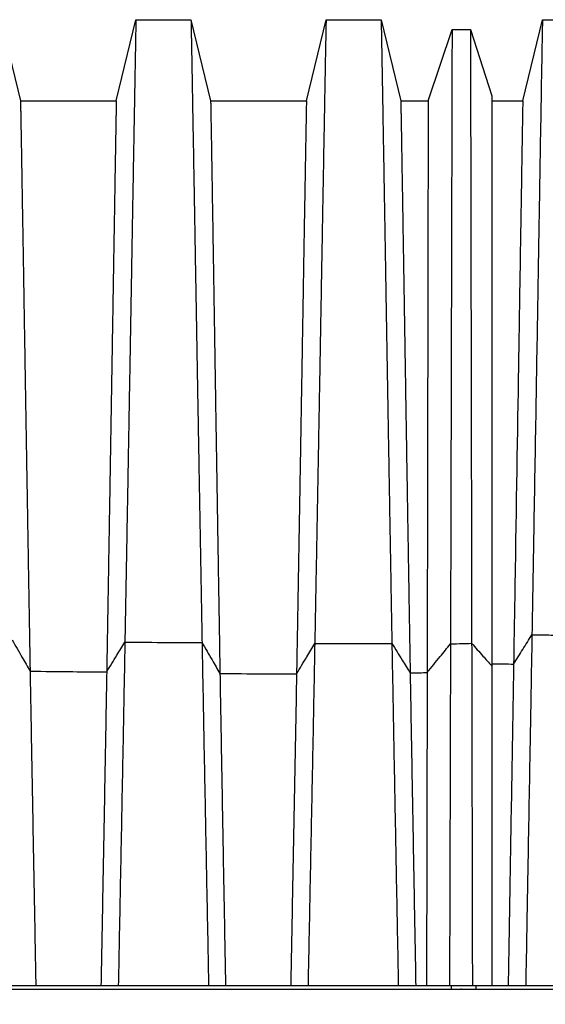
# Model space of a CAD drawing. Units: millimetres. Extents: x 948 to 40071, y 666 to 24284.
# Drawn here: x 6423 to 7072, y 6646 to 7861 of the extents above; entities that cross this region are included whole.
import ezdxf

# ---------------------------------------------------------------- set-up
doc = ezdxf.new("R2010")
doc.units = ezdxf.units.MM
doc.header["$LTSCALE"] = 95
doc.header["$PDSIZE"] = -1
doc.layers.add('FORMAT', color=7, linetype='Continuous')
doc.styles.add('SLDTEXTSTYLE1', font='TXT', dxfattribs={"width": 0.7})
doc.dimstyles.new('SLDDIMSTYLE0', dxfattribs={"dimtxt": 214.488889, "dimasz": 214.488889, "dimexe": 0, "dimexo": 0.0625, "dimgap": 53.622222, "dimtad": 0, "dimtih": 1, "dimtoh": 1, "dimdec": 0, "dimlfac": 1.263158, "dimrnd": 1e-09, "dimzin": 12, "dimdsep": 46, "dimtxsty": 'SLDTEXTSTYLE1', "dimsah": 1, "dimcen": 0.09, "dimadec": 0, "dimazin": 3, "dimtfac": 1, "dimtdec": 0, "dimtofl": 0, "dimtmove": 0, "dimatfit": 3, "dimfxl": 1, "dimfrac": 2, "dimtolj": 1, "dimtzin": 12, "dimarcsym": 0})

# ---------------------------------------------------------------- blocks, each defined once
blk = doc.blocks.new('_D')
at = {"layer": 'FORMAT'}
for p, q in [((6967.8, 6543.8), (6967.8, 6045.6)), ((7940.7, 6543.8), (7940.7, 6045.6)), ((6967.8, 6140.6), (6709.1, 6140.6)), ((7940.7, 6140.6), (6967.8, 6140.6))]:
    blk.add_line(p, q, dxfattribs=at)
for points in [[(6967.8, 6140.6), (7182.3, 6107.6), (7182.3, 6173.6)], [(7940.7, 6140.6), (7726.2, 6173.6), (7726.2, 6107.6)]]:
    blk.add_solid(points, dxfattribs=at)
at = {"layer": 'FORMAT', "insert": (5823.2, 6243.4), "char_height": 201.08, "attachment_point": 1, "style": 'SLDTEXTSTYLE1'}
blk.add_mtext('1.227m', dxfattribs=at)

msp = doc.modelspace()

# ---------------------------------------------------------------- linework, layer by layer
at = {"color": 7, "linetype": 'Continuous', "lineweight": 25}
for p, q in [((6399.49, 7860.92), (6423.74, 7760.84)), ((6541.98, 7760.84), (6566.22, 7860.92)), ((6566.22, 7860.92), (6634.21, 7860.92)), ((6634.21, 7860.92), (6658.46, 7760.84)), ((6776.7, 7760.84), (6800.94, 7860.92)), ((6800.94, 7860.92), (6868.93, 7860.92)), ((6868.93, 7860.92), (6893.18, 7760.84)), ((7043.77, 7760.84), (7068.02, 7860.92)), ((7068.02, 7860.92), (7136.01, 7860.92)), ((6926.97, 7760.84), (6956.45, 7848.71)), ((6956.45, 7848.71), (6979.16, 7848.71)), ((6979.16, 7848.71), (7005.74, 7766.74)), ((6423.74, 7760.84), (6541.98, 7760.84)), ((6658.46, 7760.84), (6776.7, 7760.84)), ((6893.18, 7760.84), (6926.97, 7760.84)), ((7005.74, 7760.84), (7043.77, 7760.84)), ((7005.54, 7063.18), (7005.74, 7063.18)), ((6014.4, 6668.89), (6955.47, 6668.89)), ((6014.4, 6664.47), (6955.47, 6664.47)), ((6955.47, 6668.89), (6955.47, 6664.47)), ((6955.47, 6668.89), (6970.55, 6668.89)), ((6955.47, 6664.47), (6970.55, 6664.47)), ((6970.55, 6668.89), (6985.63, 6668.89)), ((6970.55, 6664.47), (6985.63, 6664.47)), ((6985.63, 6668.89), (6985.63, 6664.47)), ((6985.63, 6668.89), (7926.7, 6668.89)), ((6985.63, 6664.47), (7926.7, 6664.47))]:
    msp.add_line(p, q, dxfattribs=at)
for points, knots in [([(6566.22, 7860.92), (6566.22, 7860.83), (6566.22, 7860.66), (6566.19, 7859.26), (6566.15, 7857.03), (6566.09, 7853.89), (6566.01, 7849.88), (6565.92, 7845), (6565.81, 7839.24), (6565.69, 7832.51), (6565.55, 7824.76), (6565.39, 7815.95), (6565.21, 7806.21), (6565.02, 7795.54), (6564.81, 7783.97), (6564.58, 7771.5), (6564.35, 7758.15), (6564.09, 7743.93), (6563.83, 7728.88), (6563.55, 7713.01), (6563.25, 7696.35), (6562.95, 7679.24), (6562.65, 7661.76), (6562.33, 7643.96), (6562.01, 7625.51), (6561.68, 7606.42), (6561.33, 7586.31), (6560.96, 7565.15), (6560.58, 7542.9), (6560.18, 7520.01), (6559.77, 7496.52), (6559.36, 7472.52), (6558.94, 7448.53), (6558.52, 7424.58), (6558.1, 7400.73), (6557.68, 7376.52), (6557.25, 7351.95), (6556.79, 7326.09), (6556.31, 7298.91), (6555.8, 7270.38), (6555.29, 7241.5), (6554.76, 7212.3), (6554.23, 7182.79), (6553.7, 7153), (6553.16, 7122.96), (6552.79, 7102.77), (6552.61, 7092.67)], [0, 0, 0, 0, 0.0220302, 0.0440117, 0.0659509, 0.0878539, 0.1097268, 0.1315763, 0.1534114, 0.1752417, 0.1981164, 0.2210069, 0.2439173, 0.2668439, 0.2897823, 0.3127282, 0.3356778, 0.3586269, 0.3815714, 0.4045066, 0.4274277, 0.4503342, 0.4719263, 0.4935214, 0.5151279, 0.5367538, 0.5584056, 0.5814031, 0.6044405, 0.6275234, 0.650638, 0.6737294, 0.6967991, 0.7185355, 0.7402614, 0.7619811, 0.7836984, 0.8054172, 0.8296632, 0.8539208, 0.8781952, 0.9024914, 0.9268146, 0.9511701, 0.9755634, 1, 1, 1, 1]), ([(6634.21, 7860.92), (6634.21, 7860.83), (6634.22, 7860.66), (6634.24, 7859.25), (6634.29, 7857.03), (6634.35, 7853.89), (6634.42, 7849.88), (6634.51, 7844.99), (6634.62, 7839.23), (6634.75, 7832.5), (6634.89, 7824.75), (6635.05, 7815.93), (6635.23, 7806.18), (6635.42, 7795.5), (6635.63, 7783.91), (6635.85, 7771.43), (6636.09, 7758.06), (6636.34, 7743.83), (6636.61, 7728.76), (6636.89, 7712.87), (6637.18, 7696.19), (6637.48, 7679.06), (6637.79, 7661.55), (6638.1, 7643.73), (6638.42, 7625.26), (6638.76, 7606.15), (6639.11, 7586.01), (6639.47, 7564.82), (6639.86, 7542.55), (6640.26, 7519.63), (6640.66, 7496.1), (6641.08, 7472.08), (6641.5, 7448.06), (6641.91, 7424.09), (6642.33, 7400.22), (6642.76, 7375.99), (6643.19, 7351.41), (6643.63, 7326.5), (6644.08, 7301.27), (6644.53, 7275.75), (6644.99, 7249.94), (6645.45, 7223.87), (6645.92, 7197.71), (6646.39, 7171.47), (6646.87, 7145.19), (6647.34, 7118.71), (6647.67, 7100.93), (6647.83, 7092.04)], [0, 0, 0, 0, 0.0220323, 0.0440207, 0.0659711, 0.0878893, 0.1097809, 0.1316521, 0.1535118, 0.175369, 0.1982743, 0.2211972, 0.2441417, 0.2671031, 0.2900766, 0.3130574, 0.3360408, 0.3590224, 0.3819973, 0.4049604, 0.4279065, 0.4508345, 0.4724439, 0.4940533, 0.5156709, 0.5373049, 0.5589619, 0.5819616, 0.604998, 0.6280768, 0.6511837, 0.674263, 0.6973159, 0.7190325, 0.740735, 0.7624278, 0.7841149, 0.8058005, 0.8274886, 0.8491832, 0.8708882, 0.8926075, 0.9143451, 0.9357164, 0.9571132, 0.9785397, 1, 1, 1, 1]), ([(6800.94, 7860.92), (6800.94, 7860.83), (6800.94, 7860.66), (6800.91, 7859.25), (6800.87, 7857.02), (6800.81, 7853.89), (6800.73, 7849.88), (6800.63, 7844.98), (6800.52, 7839.22), (6800.4, 7832.48), (6800.25, 7824.72), (6800.08, 7815.89), (6799.9, 7806.12), (6799.7, 7795.43), (6799.49, 7783.82), (6799.26, 7771.31), (6799.02, 7757.92), (6798.76, 7743.65), (6798.49, 7728.55), (6798.2, 7712.63), (6797.9, 7695.91), (6797.59, 7678.74), (6797.28, 7661.2), (6796.96, 7643.34), (6796.62, 7624.83), (6796.28, 7605.68), (6795.92, 7585.5), (6795.55, 7564.26), (6795.15, 7541.94), (6794.75, 7518.96), (6794.33, 7495.39), (6793.9, 7471.32), (6793.47, 7447.26), (6793.05, 7423.25), (6792.62, 7399.34), (6792.18, 7375.08), (6791.74, 7350.47), (6791.29, 7325.53), (6790.83, 7300.28), (6790.36, 7274.73), (6789.89, 7248.91), (6789.42, 7222.83), (6788.94, 7196.65), (6788.45, 7170.41), (6787.97, 7144.11), (6787.48, 7117.63), (6787.15, 7099.86), (6786.98, 7090.96)], [0, 0, 0, 0, 0.0220359, 0.044036, 0.0660057, 0.0879498, 0.1098733, 0.1317819, 0.1536836, 0.1755871, 0.1985446, 0.2215232, 0.2445259, 0.2675472, 0.290581, 0.3136214, 0.3366629, 0.3597001, 0.3827271, 0.4057381, 0.428727, 0.4516921, 0.473331, 0.4949647, 0.5166014, 0.5382494, 0.5599152, 0.5829187, 0.6059533, 0.6290248, 0.6521187, 0.6751769, 0.6982011, 0.7198837, 0.741546, 0.7631926, 0.7848281, 0.8064568, 0.8280834, 0.8497121, 0.8713475, 0.8929941, 0.9146563, 0.9359515, 0.9572708, 0.9786187, 1, 1, 1, 1]), ([(6868.93, 7860.92), (6868.93, 7860.83), (6868.94, 7860.66), (6868.96, 7859.25), (6869.01, 7857.02), (6869.06, 7853.89), (6869.14, 7849.88), (6869.23, 7844.99), (6869.33, 7839.22), (6869.45, 7832.48), (6869.59, 7824.72), (6869.75, 7815.89), (6869.92, 7806.13), (6870.11, 7795.44), (6870.31, 7783.83), (6870.53, 7771.33), (6870.76, 7757.93), (6871.01, 7743.67), (6871.27, 7728.57), (6871.54, 7712.65), (6871.83, 7695.94), (6872.12, 7678.78), (6872.42, 7661.24), (6872.72, 7643.38), (6873.04, 7624.88), (6873.36, 7605.73), (6873.7, 7585.56), (6874.06, 7564.32), (6874.44, 7542.01), (6874.82, 7519.04), (6875.22, 7495.47), (6875.62, 7471.41), (6876.03, 7447.35), (6876.44, 7423.35), (6876.85, 7399.44), (6877.26, 7375.18), (6877.68, 7350.57), (6878.11, 7325.64), (6878.55, 7300.39), (6878.99, 7274.85), (6879.44, 7249.03), (6879.89, 7222.95), (6880.35, 7196.77), (6880.8, 7170.53), (6881.27, 7144.23), (6881.73, 7117.75), (6882.04, 7099.98), (6882.2, 7091.08)], [0, 0, 0, 0, 0.0220355, 0.0440343, 0.0660018, 0.087943, 0.1098629, 0.1317672, 0.1536642, 0.1755624, 0.198514, 0.2214863, 0.2444824, 0.2674969, 0.2905238, 0.3135575, 0.3365924, 0.3596233, 0.3826444, 0.40565, 0.428634, 0.4515949, 0.4732305, 0.4948614, 0.516496, 0.5381424, 0.5598072, 0.5828103, 0.6058452, 0.6289175, 0.6520128, 0.6750735, 0.698101, 0.7197875, 0.7414544, 0.7631062, 0.7847475, 0.8063827, 0.8280162, 0.8496525, 0.8712957, 0.8929505, 0.9146213, 0.9359251, 0.9572531, 0.9786098, 1, 1, 1, 1]), ([(7068.02, 7860.92), (7068.02, 7860.92), (7067.89, 7853.88), (7067.34, 7823.1), (7066.46, 7772.88), (7065.29, 7704.49), (7063.86, 7619.88), (7062.75, 7553.62), (7060.71, 7431.64), (7058.4, 7294.77), (7055.84, 7145.12), (7055.09, 7101.77)], [0, 0, 0, 0, 0.07885616, 0.15771232, 0.23656848, 0.31542464, 0.3942808, 0.47313696, 0.47313696, 0.66666667, 0.74363929, 0.74363929, 0.74363929, 0.74363929]), ([(6956.45, 7848.71), (6956.45, 7848.62), (6956.45, 7848.45), (6956.45, 7847.07), (6956.44, 7844.86), (6956.43, 7841.77), (6956.42, 7837.8), (6956.41, 7832.98), (6956.4, 7827.29), (6956.38, 7820.65), (6956.36, 7813), (6956.33, 7804.31), (6956.31, 7794.7), (6956.28, 7784.18), (6956.25, 7772.77), (6956.22, 7760.48), (6956.19, 7747.32), (6956.15, 7733.31), (6956.11, 7718.48), (6956.07, 7702.85), (6956.03, 7686.43), (6955.99, 7669.57), (6955.94, 7652.35), (6955.9, 7634.81), (6955.85, 7616.63), (6955.8, 7597.82), (6955.75, 7578), (6955.7, 7557.15), (6955.65, 7535.23), (6955.59, 7512.67), (6955.53, 7489.52), (6955.47, 7465.87), (6955.41, 7442.2), (6955.35, 7418.58), (6955.29, 7395.04), (6955.23, 7371.14), (6955.17, 7346.88), (6955.11, 7321.34), (6955.04, 7294.49), (6954.97, 7266.29), (6954.89, 7237.75), (6954.82, 7208.87), (6954.74, 7179.69), (6954.67, 7150.22), (6954.59, 7120.49), (6954.54, 7100.5), (6954.51, 7090.5)], [0, 0, 0, 0, 0.0220258, 0.0439886, 0.0658961, 0.0877557, 0.1095746, 0.1313609, 0.1531246, 0.1748761, 0.1976613, 0.220456, 0.2432659, 0.2660892, 0.2889234, 0.3117663, 0.3346157, 0.3574693, 0.3803244, 0.4031782, 0.4260273, 0.4488723, 0.4704161, 0.4919722, 0.5135487, 0.5351535, 0.5567928, 0.5797863, 0.6028287, 0.6259254, 0.6490634, 0.6721921, 0.6953125, 0.7171083, 0.7389044, 0.7607042, 0.7825108, 0.8043274, 0.8286913, 0.8530749, 0.8774819, 0.9019159, 0.9263807, 0.9508802, 0.9754186, 1, 1, 1, 1]), ([(6979.16, 7848.71), (6979.16, 7848.62), (6979.16, 7848.45), (6979.17, 7847.07), (6979.17, 7844.86), (6979.18, 7841.77), (6979.19, 7837.81), (6979.2, 7832.98), (6979.21, 7827.3), (6979.22, 7820.66), (6979.24, 7813.02), (6979.26, 7804.34), (6979.27, 7794.74), (6979.3, 7784.23), (6979.32, 7772.84), (6979.34, 7760.56), (6979.37, 7747.42), (6979.4, 7733.44), (6979.43, 7718.63), (6979.46, 7703.02), (6979.49, 7686.63), (6979.52, 7669.8), (6979.56, 7652.6), (6979.59, 7635.08), (6979.63, 7616.93), (6979.66, 7598.15), (6979.7, 7578.37), (6979.74, 7557.55), (6979.78, 7535.66), (6979.83, 7513.14), (6979.87, 7490.02), (6979.92, 7466.41), (6979.96, 7442.77), (6980.01, 7419.18), (6980.05, 7395.67), (6980.1, 7371.79), (6980.15, 7347.55), (6980.2, 7322.03), (6980.25, 7295.19), (6980.31, 7267.02), (6980.36, 7238.48), (6980.42, 7209.62), (6980.48, 7180.45), (6980.54, 7150.98), (6980.6, 7121.26), (6980.64, 7101.27), (6980.66, 7091.27)], [0, 0, 0, 0, 0.0220228, 0.0439767, 0.0658697, 0.0877099, 0.1095052, 0.1312639, 0.1529967, 0.1747141, 0.1974608, 0.2202146, 0.2429816, 0.265761, 0.288551, 0.3113501, 0.3341568, 0.3569695, 0.3797863, 0.4026048, 0.4254225, 0.4482401, 0.4697619, 0.4913, 0.5128622, 0.5344564, 0.5560889, 0.5790791, 0.6021224, 0.6252239, 0.6483711, 0.6715147, 0.6946557, 0.7164759, 0.7383011, 0.7601344, 0.7819788, 0.8038369, 0.8282514, 0.8526896, 0.8771548, 0.9016501, 0.9261787, 0.9507442, 0.9753501, 1, 1, 1, 1]), ([(7005.74, 7766.74), (7005.74, 7766.66), (7005.74, 7766.5), (7005.74, 7765.24), (7005.74, 7763.21), (7005.74, 7760.33), (7005.73, 7756.61), (7005.73, 7752.1), (7005.73, 7746.87), (7005.73, 7740.95), (7005.73, 7734.23), (7005.73, 7726.7), (7005.72, 7718.17), (7005.72, 7708.59), (7005.72, 7697.88), (7005.71, 7686.24), (7005.71, 7673.65), (7005.71, 7660.11), (7005.7, 7646.22), (7005.7, 7632.09), (7005.7, 7617.86), (7005.69, 7604.61), (7005.69, 7592.6), (7005.69, 7584.78), (7005.68, 7579.59), (7005.68, 7577.16), (7005.68, 7574.71), (7005.68, 7572.25), (7005.68, 7569.77), (7005.68, 7567.27), (7005.68, 7560.43), (7005.68, 7548.95), (7005.67, 7532.38), (7005.67, 7515.05), (7005.66, 7496.93), (7005.66, 7478.03), (7005.65, 7458.71), (7005.65, 7439.02), (7005.64, 7419.06), (7005.64, 7398.45), (7005.63, 7377.21), (7005.62, 7354.87), (7005.62, 7331.41), (7005.61, 7306.78), (7005.6, 7281.45), (7005.6, 7255.41), (7005.59, 7228.68), (7005.58, 7201.79), (7005.57, 7174.79), (7005.57, 7147.73), (7005.56, 7120.08), (7005.55, 7091.87), (7005.55, 7072.79), (7005.54, 7063.18)], [0, 0, 0, 0, 0.02172, 0.0435329, 0.0654455, 0.0874645, 0.1095972, 0.1318515, 0.1529551, 0.1741858, 0.1955534, 0.2170682, 0.2387368, 0.2618869, 0.2852099, 0.3087049, 0.3323715, 0.3562092, 0.3802166, 0.4014828, 0.4228779, 0.4444028, 0.4586842, 0.4730278, 0.4762567, 0.4794889, 0.4827244, 0.4859632, 0.4892055, 0.4924511, 0.4957002, 0.5157872, 0.5362099, 0.5569747, 0.5780873, 0.5995537, 0.6213801, 0.6422878, 0.6634745, 0.6849364, 0.7066772, 0.7287005, 0.7523714, 0.7763688, 0.8006969, 0.8253603, 0.8503633, 0.8757105, 0.8999289, 0.9244617, 0.9493141, 0.9744916, 1, 1, 1, 1]), ([(7005.74, 7766.74), (7005.74, 7766.65), (7005.74, 7766.47), (7005.74, 7765.02), (7005.74, 7762.71), (7005.74, 7759.47), (7005.74, 7755.33), (7005.74, 7750.38), (7005.74, 7744.68), (7005.74, 7738.31), (7005.74, 7731.15), (7005.74, 7723.21), (7005.74, 7714.32), (7005.74, 7704.43), (7005.74, 7693.51), (7005.74, 7681.75), (7005.74, 7669.16), (7005.74, 7655.78), (7005.74, 7641.88), (7005.74, 7627.54), (7005.74, 7612.83), (7005.74, 7597.47), (7005.74, 7581.47), (7005.74, 7564.52), (7005.74, 7546.57), (7005.74, 7527.61), (7005.74, 7507.98), (7005.74, 7487.72), (7005.74, 7466.83), (7005.74, 7445.76), (7005.74, 7424.6), (7005.74, 7403.44), (7005.74, 7381.88), (7005.74, 7359.93), (7005.74, 7337.17), (7005.74, 7313.58), (7005.74, 7289.16), (7005.74, 7264.37), (7005.74, 7239.25), (7005.74, 7213.81), (7005.74, 7186.53), (7005.74, 7157.37), (7005.74, 7126.3), (7005.74, 7094.91), (7005.74, 7073.77), (7005.74, 7063.18)], [0, 0, 0, 0, 0.023413, 0.04674875, 0.07000537, 0.09320312, 0.11634347, 0.13944319, 0.16119396, 0.18292991, 0.20466106, 0.22639696, 0.24814313, 0.27121524, 0.29429547, 0.31738264, 0.34047815, 0.36357782, 0.38668562, 0.4084728, 0.43026344, 0.45206004, 0.47386831, 0.49570002, 0.51888584, 0.54211627, 0.56539688, 0.58873151, 0.61212898, 0.6355884, 0.65772822, 0.67987264, 0.70202211, 0.72417917, 0.74635139, 0.76988039, 0.79343325, 0.81700782, 0.8406111, 0.86424323, 0.88790836, 0.91584418, 0.94383474, 0.97188502, 1, 1, 1, 1]), ([(6423.74, 7760.84), (6423.74, 7760.73), (6423.75, 7760.53), (6423.78, 7758.86), (6423.82, 7756.21), (6423.89, 7752.48), (6423.98, 7747.71), (6424.08, 7741.89), (6424.2, 7735.23), (6424.33, 7727.83), (6424.47, 7719.78), (6424.62, 7710.87), (6424.79, 7701.12), (6424.97, 7690.54), (6425.17, 7679.13), (6425.37, 7666.92), (6425.59, 7653.91), (6425.82, 7640.13), (6426.07, 7625.6), (6426.32, 7610.34), (6426.59, 7594.67), (6426.85, 7578.66), (6427.12, 7562.35), (6427.4, 7545.45), (6427.69, 7527.95), (6428, 7509.52), (6428.32, 7490.12), (6428.65, 7469.72), (6429, 7448.72), (6429.35, 7427.18), (6429.71, 7405.17), (6430.08, 7383.16), (6430.44, 7361.2), (6430.8, 7339.32), (6431.17, 7317.11), (6431.55, 7294.58), (6431.95, 7270.86), (6432.37, 7245.92), (6432.81, 7219.76), (6433.26, 7193.27), (6433.71, 7166.48), (6434.17, 7139.42), (6434.64, 7112.1), (6435.11, 7084.55), (6435.43, 7066.04), (6435.59, 7056.77)], [0, 0, 0, 0, 0.0251939, 0.0503357, 0.0754334, 0.1004944, 0.1255265, 0.1505407, 0.17555, 0.1984819, 0.2214303, 0.2443986, 0.2673819, 0.2903749, 0.3133725, 0.33637, 0.3593627, 0.3823456, 0.4053138, 0.428262, 0.4511894, 0.4727953, 0.4943987, 0.5160079, 0.537631, 0.5592748, 0.5822582, 0.605276, 0.6283342, 0.651419, 0.6744744, 0.6975023, 0.7191944, 0.7408721, 0.7625401, 0.784203, 0.8058654, 0.8300469, 0.8542397, 0.8784501, 0.9026844, 0.9269494, 0.9512521, 0.9755998, 1, 1, 1, 1]), ([(6541.98, 7760.84), (6541.97, 7760.73), (6541.97, 7760.53), (6541.94, 7758.86), (6541.89, 7756.2), (6541.83, 7752.47), (6541.74, 7747.7), (6541.64, 7741.88), (6541.52, 7735.22), (6541.39, 7727.8), (6541.25, 7719.74), (6541.09, 7710.83), (6540.93, 7701.06), (6540.75, 7690.46), (6540.55, 7679.03), (6540.35, 7666.79), (6540.13, 7653.76), (6539.9, 7639.95), (6539.65, 7625.39), (6539.4, 7610.1), (6539.14, 7594.4), (6538.87, 7578.35), (6538.6, 7562.01), (6538.32, 7545.07), (6538.03, 7527.54), (6537.73, 7509.07), (6537.41, 7489.63), (6537.07, 7469.19), (6536.73, 7448.15), (6536.37, 7426.56), (6536.01, 7404.51), (6535.65, 7382.47), (6535.29, 7360.47), (6534.92, 7338.56), (6534.55, 7316.32), (6534.18, 7293.76), (6533.78, 7270.02), (6533.36, 7245.06), (6532.92, 7218.88), (6532.48, 7192.37), (6532.02, 7165.57), (6531.56, 7138.5), (6531.1, 7111.17), (6530.63, 7083.62), (6530.31, 7065.11), (6530.15, 7055.84)], [0, 0, 0, 0, 0.025198, 0.050354, 0.0754747, 0.1005668, 0.1256369, 0.1506952, 0.1757537, 0.1987349, 0.2217357, 0.2447589, 0.2677984, 0.2908482, 0.313902, 0.3369542, 0.3599992, 0.3830312, 0.4060445, 0.4290329, 0.451995, 0.4736286, 0.4952548, 0.5168817, 0.5385177, 0.5601696, 0.5831563, 0.6061721, 0.6292233, 0.6522954, 0.6753307, 0.6983312, 0.7199911, 0.7416307, 0.763255, 0.7848691, 0.8064778, 0.8305943, 0.8547174, 0.8788539, 0.9030112, 0.9271965, 0.9514176, 0.9756827, 1, 1, 1, 1]), ([(6658.46, 7760.84), (6658.46, 7760.73), (6658.47, 7760.53), (6658.49, 7758.86), (6658.54, 7756.2), (6658.61, 7752.47), (6658.69, 7747.69), (6658.79, 7741.86), (6658.9, 7735.18), (6659.03, 7727.75), (6659.17, 7719.67), (6659.32, 7710.72), (6659.48, 7700.92), (6659.66, 7690.28), (6659.84, 7678.81), (6660.05, 7666.52), (6660.26, 7653.43), (6660.48, 7639.57), (6660.72, 7624.95), (6660.97, 7609.59), (6661.22, 7593.83), (6661.48, 7577.71), (6661.74, 7561.3), (6662.02, 7544.29), (6662.3, 7526.68), (6662.59, 7508.13), (6662.9, 7488.6), (6663.23, 7468.08), (6663.56, 7446.94), (6663.91, 7425.26), (6664.26, 7403.13), (6664.61, 7381), (6664.96, 7358.93), (6665.32, 7336.95), (6665.68, 7314.65), (6666.04, 7292.04), (6666.41, 7269.13), (6666.79, 7245.94), (6667.17, 7222.49), (6667.56, 7198.78), (6667.96, 7174.84), (6668.35, 7150.81), (6668.75, 7126.73), (6669.15, 7102.61), (6669.55, 7078.32), (6669.82, 7062.02), (6669.96, 7053.87)], [0, 0, 0, 0, 0.0252061, 0.0503911, 0.0755598, 0.1007165, 0.1258657, 0.151016, 0.1761775, 0.1992613, 0.2223717, 0.2455095, 0.2686668, 0.2918352, 0.3150065, 0.3381731, 0.3613276, 0.3844623, 0.4075697, 0.430642, 0.4536767, 0.4753681, 0.4970416, 0.5187055, 0.5403681, 0.5620365, 0.5850297, 0.6080409, 0.6310766, 0.6541217, 0.6771144, 0.700057, 0.7216489, 0.7432083, 0.7647408, 0.7862522, 0.8077484, 0.8292354, 0.850719, 0.8722055, 0.893701, 0.9152121, 0.9363605, 0.9575368, 0.9787477, 1, 1, 1, 1]), ([(6776.7, 7760.84), (6776.69, 7760.73), (6776.69, 7760.53), (6776.66, 7758.86), (6776.61, 7756.2), (6776.54, 7752.47), (6776.45, 7747.69), (6776.35, 7741.86), (6776.23, 7735.18), (6776.09, 7727.74), (6775.95, 7719.66), (6775.79, 7710.71), (6775.62, 7700.9), (6775.43, 7690.25), (6775.23, 7678.77), (6775.02, 7666.47), (6774.79, 7653.38), (6774.55, 7639.5), (6774.3, 7624.87), (6774.04, 7609.5), (6773.77, 7593.72), (6773.5, 7577.59), (6773.22, 7561.17), (6772.93, 7544.14), (6772.63, 7526.52), (6772.32, 7507.96), (6771.99, 7488.42), (6771.65, 7467.87), (6771.29, 7446.72), (6770.93, 7425.02), (6770.56, 7402.87), (6770.18, 7380.73), (6769.81, 7358.64), (6769.44, 7336.66), (6769.06, 7314.35), (6768.67, 7291.72), (6768.28, 7268.81), (6767.88, 7245.61), (6767.47, 7222.15), (6767.06, 7198.43), (6766.65, 7174.48), (6766.23, 7150.46), (6765.81, 7126.37), (6765.38, 7102.25), (6764.96, 7077.96), (6764.67, 7061.66), (6764.52, 7053.5)], [0, 0, 0, 0, 0.0252075, 0.0503978, 0.0755751, 0.1007434, 0.125907, 0.1510739, 0.1762541, 0.1993566, 0.2224868, 0.2456454, 0.2688241, 0.292014, 0.3152066, 0.338394, 0.3615683, 0.3847216, 0.4078461, 0.4309336, 0.4539815, 0.4756833, 0.4973653, 0.5190359, 0.5407033, 0.5623746, 0.5853688, 0.6083791, 0.631412, 0.6544521, 0.677437, 0.700369, 0.7219485, 0.7434933, 0.765009, 0.7865018, 0.8079776, 0.8294425, 0.8509027, 0.8723645, 0.8938344, 0.915319, 0.936441, 0.9575905, 0.9787745, 1, 1, 1, 1]), ([(6893.18, 7760.84), (6893.18, 7760.73), (6893.19, 7760.53), (6893.21, 7758.86), (6893.26, 7756.2), (6893.33, 7752.47), (6893.41, 7747.69), (6893.51, 7741.87), (6893.63, 7735.2), (6893.75, 7727.77), (6893.89, 7719.7), (6894.04, 7710.77), (6894.21, 7700.98), (6894.38, 7690.36), (6894.57, 7678.9), (6894.77, 7666.63), (6894.99, 7653.57), (6895.21, 7639.73), (6895.45, 7625.13), (6895.7, 7609.8), (6895.96, 7594.06), (6896.22, 7577.97), (6896.48, 7561.59), (6896.76, 7544.61), (6897.04, 7527.04), (6897.34, 7508.52), (6897.65, 7489.03), (6897.97, 7468.54), (6898.31, 7447.44), (6898.66, 7425.8), (6899.01, 7403.7), (6899.36, 7381.6), (6899.72, 7359.56), (6900.07, 7337.61), (6900.43, 7315.34), (6900.8, 7292.75), (6901.19, 7268.98), (6901.6, 7243.99), (6902.03, 7217.78), (6902.47, 7191.26), (6902.91, 7164.44), (6903.36, 7137.36), (6903.81, 7110.02), (6904.27, 7082.46), (6904.59, 7063.95), (6904.74, 7054.68)], [0, 0, 0, 0, 0.0252029, 0.0503761, 0.0755252, 0.1006554, 0.1257723, 0.1508849, 0.1760042, 0.199046, 0.2221114, 0.2452023, 0.2683113, 0.291431, 0.3145541, 0.3376738, 0.3607833, 0.3838759, 0.4069447, 0.4299826, 0.4529875, 0.4746553, 0.4963094, 0.5179582, 0.53961, 0.5612716, 0.5842622, 0.6072754, 0.6303176, 0.6533739, 0.6763842, 0.6993506, 0.7209706, 0.742563, 0.7641333, 0.7856869, 0.8072294, 0.8312657, 0.8553028, 0.8793484, 0.9034108, 0.9274983, 0.9516196, 0.9757837, 1, 1, 1, 1]), ([(6926.97, 7760.84), (6926.97, 7760.73), (6926.97, 7760.53), (6926.97, 7758.86), (6926.96, 7756.2), (6926.96, 7752.47), (6926.95, 7747.7), (6926.94, 7741.88), (6926.92, 7735.2), (6926.91, 7727.79), (6926.89, 7719.72), (6926.88, 7710.79), (6926.86, 7701.01), (6926.84, 7690.39), (6926.82, 7678.95), (6926.8, 7666.69), (6926.77, 7653.64), (6926.75, 7639.81), (6926.72, 7625.23), (6926.7, 7609.92), (6926.67, 7594.19), (6926.64, 7578.12), (6926.61, 7561.75), (6926.58, 7544.79), (6926.55, 7527.23), (6926.52, 7508.73), (6926.48, 7489.26), (6926.45, 7468.79), (6926.41, 7447.71), (6926.37, 7426.09), (6926.33, 7404.01), (6926.3, 7381.93), (6926.26, 7359.91), (6926.22, 7337.98), (6926.18, 7315.71), (6926.14, 7293.14), (6926.1, 7269.38), (6926.05, 7244.4), (6926, 7218.2), (6925.96, 7191.69), (6925.91, 7164.88), (6925.86, 7137.79), (6925.81, 7110.46), (6925.76, 7082.9), (6925.73, 7064.39), (6925.71, 7055.13)], [0, 0, 0, 0, 0.0252011, 0.0503678, 0.0755063, 0.1006223, 0.1257217, 0.150814, 0.1759106, 0.1989298, 0.221971, 0.2450365, 0.2681196, 0.2912131, 0.3143103, 0.3374047, 0.3604901, 0.3835602, 0.4066082, 0.4296277, 0.4526167, 0.4742718, 0.4959155, 0.5175563, 0.5392023, 0.5608605, 0.5838498, 0.6068641, 0.6299098, 0.6529721, 0.6759919, 0.6989713, 0.7206063, 0.7422164, 0.763807, 0.7853833, 0.8069506, 0.8310169, 0.855086, 0.8791656, 0.9032632, 0.927387, 0.9515452, 0.9757466, 1, 1, 1, 1]), ([(7043.77, 7760.84), (7043.77, 7760.84), (7043.66, 7754.42), (7043.17, 7726.33), (7042.41, 7680.45), (7041.38, 7617.93), (7040.12, 7540.49), (7039.15, 7479.81), (7037.36, 7368.05), (7035.33, 7242.57), (7033.08, 7105.34), (7032.43, 7065.59)], [0, 0, 0, 0, 0.07885616, 0.15771232, 0.23656848, 0.31542464, 0.3942808, 0.47313696, 0.47313696, 0.66666667, 0.74363929, 0.74363929, 0.74363929, 0.74363929]), ([(7055.09, 7101.77), (7054.68, 7077.84), (7053.84, 7030.06), (7052.14, 6934.2), (7050.39, 6836.07), (7048.66, 6739.93), (7047.8, 6692.19), (7047.38, 6668.89)], [0.74363929, 0.74363929, 0.74363929, 0.74363929, 0.78636607, 0.82909286, 0.91454643, 0.95727321, 0.99745745, 0.99745745, 0.99745745, 0.99745745]), ([(6413.45, 7095.47), (6417.59, 7088.24), (6424.97, 7075.32), (6432.34, 7062.44), (6435.59, 7056.77)], [0, 0, 0, 0, 0.5598783, 1, 1, 1, 1]), ([(6530.15, 7055.84), (6534.34, 7062.7), (6541.82, 7074.96), (6549.31, 7087.26), (6552.61, 7092.67)], [0, 0, 0, 0, 0.5601629, 1, 1, 1, 1]), ([(6552.61, 7092.67), (6552.32, 7076.88), (6551.74, 7045.42), (6550.85, 6998.22), (6549.95, 6950.99), (6549.04, 6903.55), (6548.13, 6856.24), (6547.22, 6809.23), (6546.31, 6762.57), (6545.4, 6715.82), (6544.79, 6684.58), (6544.49, 6668.89)], [0, 0, 0, 0, 0.1123441, 0.2238459, 0.3352978, 0.4474489, 0.5599546, 0.6701904, 0.7798075, 0.8894868, 1, 1, 1, 1]), ([(6552.61, 7092.67), (6570.38, 7092.54), (6602.12, 7092.32), (6633.86, 7092.12), (6647.83, 7092.04)], [0, 0, 0, 0, 0.5600017, 1, 1, 1, 1]), ([(6647.83, 7092.04), (6648.12, 7076.26), (6648.7, 7044.82), (6649.59, 6997.66), (6650.49, 6950.49), (6651.4, 6903.12), (6652.3, 6855.88), (6653.21, 6808.95), (6654.12, 6762.38), (6655.04, 6715.73), (6655.65, 6684.55), (6655.95, 6668.89)], [0, 0, 0, 0, 0.1124202, 0.2239534, 0.3354138, 0.447572, 0.5600785, 0.6702974, 0.7798746, 0.889511, 1, 1, 1, 1]), ([(6647.83, 7092.04), (6651.96, 7084.9), (6659.34, 7072.15), (6666.71, 7059.46), (6669.96, 7053.87)], [0, 0, 0, 0, 0.55980977, 1, 1, 1, 1]), ([(6764.52, 7053.5), (6768.71, 7060.48), (6776.2, 7072.94), (6783.69, 7085.46), (6786.98, 7090.96)], [0, 0, 0, 0, 0.5602283, 1, 1, 1, 1]), ([(6786.98, 7090.96), (6786.68, 7075.19), (6786.09, 7043.79), (6785.18, 6996.71), (6784.25, 6949.64), (6783.32, 6902.38), (6782.39, 6855.26), (6781.46, 6808.48), (6780.53, 6762.06), (6779.59, 6715.57), (6778.97, 6684.49), (6778.65, 6668.89)], [0, 0, 0, 0, 0.1125535, 0.2241418, 0.3356176, 0.4477883, 0.5602957, 0.6704848, 0.7799926, 0.8895538, 1, 1, 1, 1]), ([(6786.98, 7090.96), (6792.75, 7090.96), (6804.55, 7090.95), (6822.35, 7090.94), (6839.14, 7090.94), (6854.57, 7090.96), (6868.51, 7091.01), (6877.7, 7091.06), (6882.2, 7091.08)], [0, 0, 0, 0, 0.1816117, 0.3717342, 0.5608206, 0.7106769, 0.8580344, 1, 1, 1, 1]), ([(6882.2, 7091.08), (6882.48, 7075.32), (6883.05, 7043.91), (6883.92, 6996.82), (6884.8, 6949.73), (6885.68, 6902.47), (6886.56, 6855.33), (6887.45, 6808.53), (6888.34, 6762.1), (6889.23, 6715.59), (6889.82, 6684.5), (6890.12, 6668.89)], [0, 0, 0, 0, 0.1125382, 0.2241202, 0.3355942, 0.4477634, 0.5602708, 0.6704633, 0.7799791, 0.8895489, 1, 1, 1, 1]), ([(6882.2, 7091.08), (6886.42, 7084.2), (6893.96, 7071.87), (6901.44, 7059.95), (6904.74, 7054.68)], [0, 0, 0, 0, 0.5584542, 1, 1, 1, 1]), ([(6925.71, 7055.13), (6931.08, 7061.67), (6940.65, 7073.34), (6950.28, 7085.26), (6954.51, 7090.5)], [0, 0, 0, 0, 0.5609649, 1, 1, 1, 1]), ([(6954.51, 7090.5), (6954.46, 7070.95), (6954.35, 7031.96), (6954.19, 6973.29), (6954.03, 6914.43), (6953.88, 6859.51), (6953.74, 6808.75), (6953.61, 6762.26), (6953.48, 6715.67), (6953.39, 6684.52), (6953.35, 6668.89)], [0, 0, 0, 0, 0.1400002, 0.2791683, 0.4189832, 0.5595751, 0.6698635, 0.7796076, 0.889421, 1, 1, 1, 1]), ([(6954.51, 7090.5), (6959.39, 7090.64), (6968.11, 7090.89), (6976.82, 7091.15), (6980.66, 7091.27)], [0, 0, 0, 0, 0.5599776, 1, 1, 1, 1]), ([(6980.66, 7091.27), (6980.7, 7071.7), (6980.78, 7032.68), (6980.9, 6973.93), (6981.02, 6914.98), (6981.14, 6859.96), (6981.25, 6809.09), (6981.35, 6762.48), (6981.45, 6715.78), (6981.51, 6684.56), (6981.55, 6668.89)], [0, 0, 0, 0, 0.1398988, 0.2790388, 0.418844, 0.5594326, 0.6697402, 0.779531, 0.8893943, 1, 1, 1, 1]), ([(6980.66, 7091.27), (6985.31, 7085.99), (6993.62, 7076.57), (7001.9, 7067.28), (7005.54, 7063.18)], [0, 0, 0, 0, 0.5593685, 1, 1, 1, 1]), ([(7005.54, 7063.18), (7005.54, 7044.59), (7005.53, 7007.48), (7005.51, 6951.57), (7005.49, 6895.41), (7005.48, 6838.97), (7005.46, 6782.41), (7005.45, 6725.74), (7005.43, 6687.88), (7005.43, 6668.89)], [0, 0, 0, 0, 0.1425822, 0.2845049, 0.4271913, 0.5706536, 0.7137855, 0.8564341, 1, 1, 1, 1]), ([(7005.74, 7066.02), (7010.47, 7065.94), (7019.37, 7065.8), (7028.27, 7065.66), (7032.43, 7065.59)], [0, 0, 0, 0, 0.5320121, 1, 1, 1, 1]), ([(7005.74, 7063.18), (7005.74, 7044.96), (7005.74, 7008.59), (7005.74, 6953.81), (7005.74, 6898.79), (7005.74, 6842.61), (7005.74, 6785.44), (7005.74, 6727.25), (7005.74, 6688.39), (7005.74, 6668.89)], [0, 0, 0, 0, 0.139741, 0.2788228, 0.4185977, 0.5591742, 0.7061747, 0.8526237, 1, 1, 1, 1]), ([(7032.43, 7065.59), (7032.07, 7043.65), (7031.33, 6999.84), (7029.84, 6911.93), (7028.3, 6821.92), (7026.78, 6733.84), (7026.03, 6690.15), (7025.67, 6668.89)], [0.74363929, 0.74363929, 0.74363929, 0.74363929, 0.78636607, 0.82909286, 0.91454643, 0.95727321, 0.9972295, 0.9972295, 0.9972295, 0.9972295]), ([(6435.59, 7056.77), (6435.84, 7042.32), (6436.34, 7013.51), (6437.12, 6970.3), (6437.9, 6927.07), (6438.69, 6883.66), (6439.48, 6840.35), (6440.27, 6797.33), (6441.06, 6754.62), (6441.86, 6711.84), (6442.38, 6683.25), (6442.65, 6668.89)], [0, 0, 0, 0, 0.1124112, 0.2239295, 0.3353731, 0.4475186, 0.5600204, 0.6702437, 0.7798319, 0.8894845, 1, 1, 1, 1]), ([(6435.59, 7056.77), (6453.24, 7056.59), (6484.76, 7056.27), (6516.28, 7055.97), (6530.15, 7055.84)], [0, 0, 0, 0, 0.5600028, 1, 1, 1, 1]), ([(6530.15, 7055.84), (6529.9, 7041.39), (6529.4, 7012.62), (6528.62, 6969.48), (6527.84, 6926.33), (6527.05, 6883.02), (6526.27, 6839.82), (6525.48, 6796.92), (6524.69, 6754.35), (6523.89, 6711.71), (6523.36, 6683.2), (6523.1, 6668.89)], [0, 0, 0, 0, 0.11253943, 0.22411181, 0.33557134, 0.44772939, 0.56023231, 0.67042723, 0.77994879, 0.88952815, 1, 1, 1, 1]), ([(6669.96, 7053.87), (6670.21, 7039.44), (6670.69, 7010.74), (6671.45, 6967.74), (6672.21, 6924.77), (6672.97, 6881.66), (6673.74, 6838.69), (6674.5, 6796.05), (6675.27, 6753.76), (6676.05, 6711.41), (6676.56, 6683.11), (6676.81, 6668.89)], [0, 0, 0, 0, 0.1128186, 0.22451, 0.3360056, 0.4481908, 0.5606954, 0.670828, 0.7802049, 0.8896251, 1, 1, 1, 1]), ([(6669.96, 7053.87), (6687.61, 7053.79), (6719.13, 7053.65), (6750.65, 7053.55), (6764.52, 7053.5)], [0, 0, 0, 0, 0.5600019, 1, 1, 1, 1]), ([(6764.52, 7053.5), (6764.26, 7039.09), (6763.75, 7010.4), (6762.95, 6967.42), (6762.14, 6924.49), (6761.34, 6881.42), (6760.53, 6838.49), (6759.71, 6795.89), (6758.9, 6753.65), (6758.08, 6711.36), (6757.54, 6683.09), (6757.27, 6668.89)], [0, 0, 0, 0, 0.1128708, 0.2245847, 0.3360872, 0.4482775, 0.5607822, 0.6709032, 0.780253, 0.8896435, 1, 1, 1, 1]), ([(6904.74, 7054.68), (6908.65, 7054.76), (6915.64, 7054.9), (6922.63, 7055.06), (6925.71, 7055.13)], [0, 0, 0, 0, 0.5599836, 1, 1, 1, 1]), ([(6904.74, 7054.68), (6904.99, 7040.25), (6905.48, 7011.52), (6906.23, 6968.45), (6907, 6925.41), (6907.77, 6882.22), (6908.54, 6839.16), (6909.31, 6796.41), (6910.08, 6754), (6910.86, 6711.53), (6911.37, 6683.15), (6911.63, 6668.89)], [0, 0, 0, 0, 0.11270218, 0.22434373, 0.33582408, 0.44799798, 0.56050198, 0.67066068, 0.78009781, 0.88958436, 1, 1, 1, 1]), ([(6925.71, 7055.13), (6925.68, 7040.69), (6925.63, 7011.94), (6925.55, 6968.85), (6925.46, 6925.77), (6925.38, 6882.53), (6925.29, 6839.41), (6925.21, 6796.6), (6925.12, 6754.13), (6925.04, 6711.6), (6924.98, 6683.17), (6924.96, 6668.89)], [0, 0, 0, 0, 0.11264083, 0.22425635, 0.3357289, 0.44789686, 0.56040047, 0.67057283, 0.78004176, 0.88956325, 1, 1, 1, 1])]:
    msp.add_open_spline(points, degree=3, knots=knots, dxfattribs=at)
for points in [[(7032.43, 7065.59), (7034.32, 7068.61), (7038.09, 7074.64), (7043.76, 7083.68), (7049.43, 7092.73), (7053.2, 7098.76), (7055.09, 7101.77)], [(7055.09, 7101.77), (7063.03, 7101.66), (7078.9, 7101.44), (7102.7, 7101.11), (7126.51, 7100.78), (7142.38, 7100.57), (7150.31, 7100.46)]]:
    msp.add_open_spline(points, degree=3, dxfattribs=at)
at = {"layer": 'FORMAT'}
msp.add_point((6967.85, 6664.47), dxfattribs=at)

# ---------------------------------------------------------------- dimensions: what is measured, and where the dimension line sits
dim = msp.add_linear_dim(base=(7940.67, 6140.62), p1=(6967.85, 6664.47), p2=(7940.67, 6664.47), angle=0, dimstyle='SLDDIMSTYLE0', dxfattribs=at)
dim.commit()
dim.dimension.update_dxf_attribs({"geometry": '_D', "text_midpoint": (6266.15, 6140.62), "dimtype": 160})

doc.saveas('drawing.dxf')
